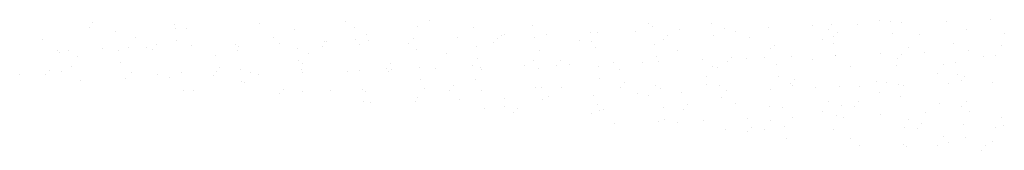
# Paper-space layout 'Layout1' of a CAD drawing. Extents: x -777619 to 1063124, y -3207 to 2551732.
# Drawn here: x 506739 to 506763, y 1926471 to 1926474 of the extents above; entities that cross this region are included whole.
import ezdxf

# ---------------------------------------------------------------- set-up
doc = ezdxf.new("R2010")
doc.units = 0
doc.header["$LTSCALE"] = 2
doc.layers.get('0').update_dxf_attribs({"color": 1, "linetype": 'CONTINUOUS'})
doc.layers.add('TX2', color=2, linetype='CONTINUOUS')

# ---------------------------------------------------------------- blocks, each defined once
blk = doc.blocks.new('*X')
at = {"color": 0}
for p, q in [((184296.13, 678557.712), (184296.13, 678557.712)), ((184297.196, 678557.686), (184297.196, 678557.686)), ((184298.296, 678557.698), (184298.296, 678557.698)), ((184299.413, 678557.727), (184299.413, 678557.727)), ((184300.513, 678557.739), (184300.513, 678557.739)), ((184303.363, 678557.706), (184303.363, 678557.706)), ((184304.183, 678557.703), (184304.183, 678557.703)), ((184305.738, 678557.692), (184305.738, 678557.692)), ((184306.077, 678557.696), (184306.077, 678557.696)), ((184306.369, 678557.741), (184306.369, 678557.741)), ((184306.511, 678557.725), (184306.511, 678557.725)), ((184306.655, 678557.715), (184306.655, 678557.715)), ((184307.233, 678557.734), (184307.233, 678557.734)), ((184307.811, 678557.753), (184307.811, 678557.753)), ((184296.079, 678557.657), (184296.079, 678557.657)), ((184296.429, 678557.603), (184296.429, 678557.603)), ((184297.202, 678557.636), (184297.202, 678557.636)), ((184297.35, 678557.636), (184297.35, 678557.636)), ((184298.756, 678557.626), (184298.756, 678557.626)), ((184299.529, 678557.658), (184299.529, 678557.658)), ((184300.356, 678557.671), (184300.356, 678557.671)), ((184301.084, 678557.648), (184301.084, 678557.648)), ((184301.48, 678557.561), (184301.48, 678557.561)), ((184301.856, 678557.681), (184301.856, 678557.681)), ((184302.031, 678557.564), (184302.031, 678557.564)), ((184302.609, 678557.582), (184302.609, 678557.582)), ((184302.692, 678557.59), (184302.692, 678557.59)), ((184303.187, 678557.601), (184303.187, 678557.601)), ((184303.411, 678557.67), (184303.411, 678557.67)), ((184303.765, 678557.62), (184303.765, 678557.62)), ((184304.343, 678557.639), (184304.343, 678557.639)), ((184304.486, 678557.596), (184304.486, 678557.596)), ((184304.921, 678557.658), (184304.921, 678557.658)), ((184305.499, 678557.677), (184305.499, 678557.677)), ((184305.699, 678557.625), (184305.699, 678557.625)), ((184305.824, 678557.589), (184305.824, 678557.589)), ((184306.531, 678557.569), (184306.531, 678557.569)), ((184306.89, 678557.563), (184306.89, 678557.563)), ((184307.493, 678557.631), (184307.493, 678557.631)), ((184307.99, 678557.575), (184307.99, 678557.575)), ((184295.467, 678557.491), (184295.467, 678557.491)), ((184296.679, 678557.52), (184296.679, 678557.52)), ((184297.222, 678557.48), (184297.222, 678557.48)), ((184297.985, 678557.431), (184297.985, 678557.431)), ((184298.473, 678557.526), (184298.473, 678557.526)), ((184298.563, 678557.45), (184298.563, 678557.45)), ((184299.141, 678557.469), (184299.141, 678557.469)), ((184299.173, 678557.466), (184299.173, 678557.466)), ((184299.549, 678557.502), (184299.549, 678557.502)), ((184299.605, 678557.429), (184299.605, 678557.429)), ((184299.686, 678557.555), (184299.686, 678557.555)), ((184299.719, 678557.488), (184299.719, 678557.488)), ((184300.239, 678557.44), (184300.239, 678557.44)), ((184300.297, 678557.507), (184300.297, 678557.507)), ((184300.875, 678557.526), (184300.875, 678557.526)), ((184301.34, 678557.452), (184301.34, 678557.452)), ((184301.39, 678557.507), (184301.39, 678557.507)), ((184301.453, 678557.545), (184301.453, 678557.545)), ((184301.877, 678557.524), (184301.877, 678557.524)), ((184302.456, 678557.481), (184302.456, 678557.481)), ((184302.612, 678557.464), (184302.612, 678557.464)), ((184303.557, 678557.493), (184303.557, 678557.493)), ((184303.607, 678557.548), (184303.607, 678557.548)), ((184304.204, 678557.547), (184304.204, 678557.547)), ((184304.673, 678557.522), (184304.673, 678557.522)), ((184305.618, 678557.498), (184305.618, 678557.498)), ((184305.77, 678557.448), (184305.77, 678557.448)), ((184305.773, 678557.534), (184305.773, 678557.534)), ((184307.325, 678557.438), (184307.325, 678557.438)), ((184295.672, 678557.356), (184295.672, 678557.356)), ((184295.689, 678557.327), (184295.689, 678557.327)), ((184295.805, 678557.358), (184295.805, 678557.358)), ((184296.25, 678557.375), (184296.25, 678557.375)), ((184296.461, 678557.359), (184296.461, 678557.359)), ((184296.598, 678557.394), (184296.598, 678557.394)), ((184296.828, 678557.393), (184296.828, 678557.393)), ((184296.906, 678557.37), (184296.906, 678557.37)), ((184296.956, 678557.425), (184296.956, 678557.425)), ((184297.407, 678557.412), (184297.407, 678557.412)), ((184298.016, 678557.349), (184298.016, 678557.349)), ((184298.022, 678557.399), (184298.022, 678557.399)), ((184298.789, 678557.382), (184298.789, 678557.382)), ((184298.934, 678557.313), (184298.934, 678557.313)), ((184299.123, 678557.411), (184299.123, 678557.411)), ((184300.343, 678557.371), (184300.343, 678557.371)), ((184300.729, 678557.319), (184300.729, 678557.319)), ((184301.116, 678557.404), (184301.116, 678557.404)), ((184301.941, 678557.348), (184301.941, 678557.348)), ((184302.671, 678557.393), (184302.671, 678557.393)), ((184303.443, 678557.426), (184303.443, 678557.426)), ((184303.735, 678557.354), (184303.735, 678557.354)), ((184304.948, 678557.383), (184304.948, 678557.383)), ((184304.998, 678557.416), (184304.998, 678557.416)), ((184306.374, 678557.309), (184306.374, 678557.309)), ((184306.651, 678557.302), (184306.651, 678557.302)), ((184306.742, 678557.388), (184306.742, 678557.388)), ((184306.952, 678557.328), (184306.952, 678557.328)), ((184307.53, 678557.347), (184307.53, 678557.347)), ((184307.954, 678557.418), (184307.954, 678557.418)), ((184295.928, 678557.278), (184295.928, 678557.278)), ((184296.482, 678557.203), (184296.482, 678557.203)), ((184297.722, 678557.284), (184297.722, 678557.284)), ((184298.809, 678557.226), (184298.809, 678557.226)), ((184298.854, 678557.186), (184298.854, 678557.186)), ((184300, 678557.179), (184300, 678557.179)), ((184301.136, 678557.248), (184301.136, 678557.248)), ((184301.86, 678557.221), (184301.86, 678557.221)), ((184302.217, 678557.22), (184302.217, 678557.22)), ((184302.328, 678557.177), (184302.328, 678557.177)), ((184302.906, 678557.196), (184302.906, 678557.196)), ((184303.283, 678557.195), (184303.283, 678557.195)), ((184303.464, 678557.27), (184303.464, 678557.27)), ((184303.484, 678557.215), (184303.484, 678557.215)), ((184304.062, 678557.233), (184304.062, 678557.233)), ((184304.383, 678557.206), (184304.383, 678557.206)), ((184304.434, 678557.261), (184304.434, 678557.261)), ((184304.64, 678557.252), (184304.64, 678557.252)), ((184304.867, 678557.256), (184304.867, 678557.256)), ((184305.03, 678557.172), (184305.03, 678557.172)), ((184305.218, 678557.271), (184305.218, 678557.271)), ((184305.5, 678557.236), (184305.5, 678557.236)), ((184305.791, 678557.292), (184305.791, 678557.292)), ((184305.796, 678557.29), (184305.796, 678557.29)), ((184306.6, 678557.247), (184306.6, 678557.247)), ((184307.203, 678557.175), (184307.203, 678557.175)), ((184307.357, 678557.194), (184307.357, 678557.194)), ((184307.717, 678557.276), (184307.717, 678557.276)), ((184307.874, 678557.291), (184307.874, 678557.291)), ((184295.566, 678557.097), (184295.566, 678557.097)), ((184295.721, 678557.083), (184295.721, 678557.083)), ((184295.847, 678557.151), (184295.847, 678557.151)), ((184296.632, 678557.072), (184296.632, 678557.072)), ((184297.276, 678557.072), (184297.276, 678557.072)), ((184297.733, 678557.083), (184297.733, 678557.083)), ((184297.783, 678557.138), (184297.783, 678557.138)), ((184298.048, 678557.105), (184298.048, 678557.105)), ((184298.183, 678557.071), (184298.183, 678557.071)), ((184298.281, 678557.044), (184298.281, 678557.044)), ((184298.849, 678557.113), (184298.849, 678557.113)), ((184298.859, 678557.063), (184298.859, 678557.063)), ((184299.437, 678557.082), (184299.437, 678557.082)), ((184299.603, 678557.095), (184299.603, 678557.095)), ((184299.949, 678557.124), (184299.949, 678557.124)), ((184299.977, 678557.076), (184299.977, 678557.076)), ((184300.016, 678557.101), (184300.016, 678557.101)), ((184300.376, 678557.127), (184300.376, 678557.127)), ((184300.594, 678557.12), (184300.594, 678557.12)), ((184301.066, 678557.154), (184301.066, 678557.154)), ((184301.172, 678557.139), (184301.172, 678557.139)), ((184301.19, 678557.105), (184301.19, 678557.105)), ((184301.75, 678557.158), (184301.75, 678557.158)), ((184301.93, 678557.117), (184301.93, 678557.117)), ((184302.166, 678557.165), (184302.166, 678557.165)), ((184302.703, 678557.15), (184302.703, 678557.15)), ((184302.984, 678557.111), (184302.984, 678557.111)), ((184304.196, 678557.14), (184304.196, 678557.14)), ((184304.258, 678557.139), (184304.258, 678557.139)), ((184305.991, 678557.146), (184305.991, 678557.146)), ((184306.585, 678557.161), (184306.585, 678557.161)), ((184307.122, 678557.049), (184307.122, 678557.049)), ((184295.176, 678557.036), (184295.176, 678557.036)), ((184295.516, 678557.042), (184295.516, 678557.042)), ((184295.969, 678556.969), (184295.969, 678556.969)), ((184296.547, 678556.988), (184296.547, 678556.988)), ((184296.971, 678557.041), (184296.971, 678557.041)), ((184297.125, 678557.007), (184297.125, 678557.007)), ((184297.703, 678557.026), (184297.703, 678557.026)), ((184298.069, 678556.949), (184298.069, 678556.949)), ((184298.103, 678556.944), (184298.103, 678556.944)), ((184300.396, 678556.971), (184300.396, 678556.971)), ((184301.109, 678556.979), (184301.109, 678556.979)), ((184302.723, 678556.993), (184302.723, 678556.993)), ((184303.044, 678556.934), (184303.044, 678556.934)), ((184304.116, 678557.014), (184304.116, 678557.014)), ((184305.051, 678557.016), (184305.051, 678557.016)), ((184305.21, 678556.919), (184305.21, 678556.919)), ((184305.261, 678556.975), (184305.261, 678556.975)), ((184306.327, 678556.949), (184306.327, 678556.949)), ((184306.452, 678556.933), (184306.452, 678556.933)), ((184306.617, 678556.918), (184306.617, 678556.918)), ((184307.263, 678556.923), (184307.263, 678556.923)), ((184307.378, 678557.038), (184307.378, 678557.038)), ((184307.427, 678556.96), (184307.427, 678556.96)), ((184307.478, 678557.015), (184307.478, 678557.015)), ((184307.841, 678556.942), (184307.841, 678556.942)), ((184297.308, 678556.828), (184297.308, 678556.828)), ((184297.432, 678556.828), (184297.432, 678556.828)), ((184298.559, 678556.796), (184298.559, 678556.796)), ((184298.61, 678556.852), (184298.61, 678556.852)), ((184298.863, 678556.818), (184298.863, 678556.818)), ((184299.226, 678556.834), (184299.226, 678556.834)), ((184299.635, 678556.851), (184299.635, 678556.851)), ((184299.676, 678556.826), (184299.676, 678556.826)), ((184300.439, 678556.863), (184300.439, 678556.863)), ((184300.776, 678556.837), (184300.776, 678556.837)), ((184300.827, 678556.893), (184300.827, 678556.893)), ((184301.19, 678556.84), (184301.19, 678556.84)), ((184301.893, 678556.867), (184301.893, 678556.867)), ((184301.963, 678556.873), (184301.963, 678556.873)), ((184302.233, 678556.869), (184302.233, 678556.869)), ((184302.993, 678556.878), (184302.993, 678556.878)), ((184303.216, 678556.791), (184303.216, 678556.791)), ((184303.445, 678556.898), (184303.445, 678556.898)), ((184303.517, 678556.863), (184303.517, 678556.863)), ((184303.794, 678556.81), (184303.794, 678556.81)), ((184304.11, 678556.908), (184304.11, 678556.908)), ((184304.29, 678556.895), (184304.29, 678556.895)), ((184304.372, 678556.829), (184304.372, 678556.829)), ((184304.95, 678556.848), (184304.95, 678556.848)), ((184305.239, 678556.904), (184305.239, 678556.904)), ((184305.528, 678556.867), (184305.528, 678556.867)), ((184305.845, 678556.885), (184305.845, 678556.885)), ((184306.106, 678556.886), (184306.106, 678556.886)), ((184306.371, 678556.806), (184306.371, 678556.806)), ((184306.684, 678556.904), (184306.684, 678556.904)), ((184299.656, 678556.695), (184299.656, 678556.695)), ((184299.748, 678556.678), (184299.748, 678556.678)), ((184300.326, 678556.697), (184300.326, 678556.697)), ((184300.358, 678556.737), (184300.358, 678556.737)), ((184300.904, 678556.715), (184300.904, 678556.715)), ((184301.482, 678556.734), (184301.482, 678556.734)), ((184301.983, 678556.717), (184301.983, 678556.717)), ((184302.06, 678556.753), (184302.06, 678556.753)), ((184302.638, 678556.772), (184302.638, 678556.772)), ((184303.365, 678556.772), (184303.365, 678556.772)), ((184304.31, 678556.739), (184304.31, 678556.739)), ((184304.488, 678556.662), (184304.488, 678556.662)), ((184305.701, 678556.691), (184305.701, 678556.691)), ((184306.087, 678556.688), (184306.087, 678556.688)), ((184306.638, 678556.761), (184306.638, 678556.761)), ((184307.153, 678556.662), (184307.153, 678556.662)), ((184307.495, 678556.696), (184307.495, 678556.696)), ((184301.222, 678556.596), (184301.222, 678556.596)), ((184301.482, 678556.627), (184301.482, 678556.627)), ((184301.603, 678556.55), (184301.603, 678556.55)), ((184301.654, 678556.606), (184301.654, 678556.606)), ((184302.694, 678556.656), (184302.694, 678556.656)), ((184302.719, 678556.58), (184302.719, 678556.58)), ((184302.777, 678556.586), (184302.777, 678556.586)), ((184303.549, 678556.619), (184303.549, 678556.619)), ((184303.82, 678556.591), (184303.82, 678556.591)), ((184303.871, 678556.647), (184303.871, 678556.647)), ((184304.936, 678556.621), (184304.936, 678556.621)), ((184305.104, 678556.608), (184305.104, 678556.608)), ((184305.62, 678556.564), (184305.62, 678556.564)), ((184305.877, 678556.641), (184305.877, 678556.641)), ((184306.037, 678556.632), (184306.037, 678556.632)), ((184306.962, 678556.543), (184306.962, 678556.543)), ((184307.432, 678556.63), (184307.432, 678556.63)), ((184307.54, 678556.562), (184307.54, 678556.562)), ((184302.613, 678556.529), (184302.613, 678556.529)), ((184302.916, 678556.41), (184302.916, 678556.41)), ((184303.494, 678556.429), (184303.494, 678556.429)), ((184303.57, 678556.463), (184303.57, 678556.463)), ((184303.737, 678556.419), (184303.737, 678556.419)), ((184304.072, 678556.448), (184304.072, 678556.448)), ((184304.65, 678556.467), (184304.65, 678556.467)), ((184304.949, 678556.448), (184304.949, 678556.448)), ((184305.228, 678556.486), (184305.228, 678556.486)), ((184305.806, 678556.505), (184305.806, 678556.505)), ((184305.897, 678556.485), (184305.897, 678556.485)), ((184306.384, 678556.524), (184306.384, 678556.524)), ((184306.744, 678556.454), (184306.744, 678556.454)), ((184307.956, 678556.483), (184307.956, 678556.483)), ((184304.364, 678556.332), (184304.364, 678556.332)), ((184304.647, 678556.304), (184304.647, 678556.304)), ((184304.697, 678556.36), (184304.697, 678556.36)), ((184304.869, 678556.322), (184304.869, 678556.322)), ((184305.136, 678556.364), (184305.136, 678556.364)), ((184305.763, 678556.334), (184305.763, 678556.334)), ((184306.691, 678556.354), (184306.691, 678556.354)), ((184306.864, 678556.345), (184306.864, 678556.345)), ((184306.914, 678556.401), (184306.914, 678556.401)), ((184307.464, 678556.387), (184307.464, 678556.387)), ((184307.875, 678556.357), (184307.875, 678556.357)), ((184307.98, 678556.375), (184307.98, 678556.375)), ((184305.157, 678556.208), (184305.157, 678556.208)), ((184305.992, 678556.212), (184305.992, 678556.212)), ((184307.205, 678556.241), (184307.205, 678556.241)), ((184307.259, 678556.156), (184307.259, 678556.156)), ((184307.484, 678556.23), (184307.484, 678556.23)), ((184307.837, 678556.175), (184307.837, 678556.175)), ((184306.103, 678556.118), (184306.103, 678556.118)), ((184306.681, 678556.137), (184306.681, 678556.137)), ((184306.723, 678556.11), (184306.723, 678556.11)), ((184307.124, 678556.115), (184307.124, 678556.115)), ((184307.69, 678556.058), (184307.69, 678556.058)), ((184307.741, 678556.114), (184307.741, 678556.114))]:
    blk.add_line(p, q, dxfattribs=at)

psp = doc.layouts.get("Layout1")

# ---------------------------------------------------------------- block references
at = {"layer": 'TX2', "color": 0, "xscale": 1.8667600046669, "yscale": 1.8667600046669, "zscale": 1.8667600046669}
psp.add_blockref('*X', (162703.812, 659769.577), dxfattribs=at)

doc.saveas('drawing.dxf')
